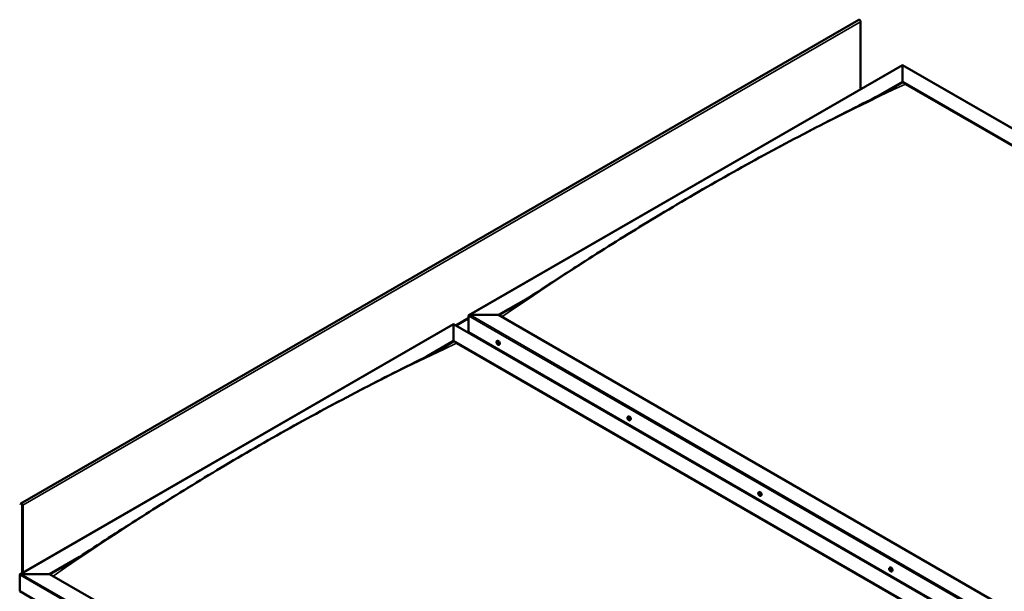
# Model space of a CAD drawing. Units: millimetres. Extents: x -6451 to 24622, y 2954 to 8837.
# Drawn here: x 21093 to 23420, y 4458 to 5809 of the extents above; entities that cross this region are included whole.
import ezdxf

# ---------------------------------------------------------------- set-up
doc = ezdxf.new("R2010")
doc.units = ezdxf.units.MM
doc.header["$LTSCALE"] = 25
doc.layers.add('Visible (ISO)', color=7, linetype='Continuous', lineweight=50)
doc.layers.add('Visible Narrow (ISO)', color=7, linetype='Continuous', lineweight=35)

msp = doc.modelspace()

# ---------------------------------------------------------------- linework, layer by layer
at = {"layer": 'Visible (ISO)'}
for p, q in [((23075.9, 5808.7), (21096, 4665.6)), ((23080.1, 5644.7), (23080.1, 5804.3)), ((22154.8, 5110.5), (23179.1, 5701.8)), ((23179.1, 5701.8), (23179.1, 5701)), ((23179.1, 5701), (23179.1, 5701.8)), ((23179.1, 5701.8), (24510.3, 4933.3)), ((23179.1, 5662.2), (23179.1, 5701)), ((23179.1, 5701), (23179.1, 5662.2)), ((23116.2, 5625.9), (23179.1, 5662.2)), ((23133.9, 5634.9), (23179.1, 5661)), ((23179.1, 5661), (23179.1, 5662.2)), ((23179.1, 5662.2), (23179.1, 5661)), ((23179.1, 5662.2), (24476, 4913.4)), ((23186.2, 5656.9), (24474.9, 4912.8)), ((23186.2, 5656.9), (24474.9, 4912.8)), ((22224.5, 5111.1), (22295.4, 5152)), ((22225.6, 5110.5), (22276.9, 5140.1)), ((22153.8, 5070.2), (22153.8, 5109)), ((22153.8, 5109), (22153.8, 5070.2)), ((22157.3, 5111.1), (22224.5, 5111.1)), ((22224.5, 5111.1), (22157.3, 5111.1)), ((23521.4, 4362.3), (22224.5, 5111.1)), ((21094.2, 4498.1), (22118.4, 5089.5)), ((22118.4, 5089.5), (22118.4, 5088.6)), ((22118.4, 5088.6), (22118.4, 5089.5)), ((22118.4, 5089.5), (23449.6, 4320.9)), ((22118.4, 5049.8), (22118.4, 5088.6)), ((22118.4, 5088.6), (22118.4, 5049.8)), ((22055.9, 5013.7), (22118.4, 5049.8)), ((22118.4, 5048.6), (22118.4, 5049.8)), ((22118.4, 5049.8), (22118.4, 5048.6)), ((22118.4, 5049.8), (23415.3, 4301.1)), ((22153.8, 5070.2), (23450.7, 4321.5)), ((22220.8, 5049.1), (22222.1, 5049.9)), ((22073.4, 5022.6), (22118.4, 5048.6)), ((22125.5, 5044.5), (23414.2, 4300.5)), ((23414.2, 4300.5), (22125.5, 5044.5)), ((22221.1, 5045.6), (22221.9, 5046)), ((22221.8, 5043.1), (22223, 5043.8)), ((22222.1, 5029.6), (22223.1, 5030.2)), ((22222.6, 5045.7), (22222.6, 5045.7)), ((22223.1, 5029), (22224.1, 5029.6)), ((22223.3, 5043.3), (22223.8, 5043.6)), ((22225.5, 5040.9), (22226.9, 5041.6)), ((22530.1, 4870.5), (22531.5, 4871.2)), ((22531.1, 4867.3), (22531.6, 4867.6)), ((22532.1, 4864.3), (22532.8, 4864.7)), ((22534.9, 4862.3), (22536.2, 4863)), ((22839.5, 4691.9), (22840.8, 4692.6)), ((22839.8, 4688.3), (22840.6, 4688.7)), ((22840.6, 4685.9), (22841.8, 4686.5)), ((22841.2, 4688.5), (22841.3, 4688.6)), ((22842.1, 4686.1), (22842.5, 4686.4)), ((22844.3, 4683.6), (22845.6, 4684.4)), ((21095.6, 4665.3), (21094.9, 4664.3)), ((21095.8, 4663.2), (21094.9, 4664.3)), ((21095.8, 4663.2), (21097.7, 4664.2)), ((21095.8, 4663.2), (21096.5, 4664.1)), ((21099.1, 4661.8), (21099.1, 4501)), ((21100.2, 4661.2), (21100.2, 4501.6)), ((21163.8, 4498.7), (21234.7, 4539.6)), ((21164.9, 4498.1), (21216.2, 4527.7)), ((23148.9, 4513.3), (23150.2, 4514)), ((21093.1, 4457.9), (21093.1, 4496.7)), ((21093.1, 4496.7), (21093.1, 4457.9)), ((21096.7, 4498.7), (21163.8, 4498.7)), ((21163.8, 4498.7), (21096.7, 4498.7)), ((22472, 3743.4), (21163.8, 4498.7)), ((23149.6, 4510), (23150.2, 4510.4)), ((23151, 4507.1), (23151.7, 4507.6)), ((23153.6, 4505), (23155, 4505.8)), ((21093.1, 4457.9), (22472, 3661.8))]:
    msp.add_line(p, q, dxfattribs=at)
for centre in [(22227.6, 5047.6), (22537, 4869), (22846.4, 4690.3), (23155.7, 4511.7)]:
    msp.add_arc(centre, 8, 204.1421, 215.8579, dxfattribs=at)
for centre, major_axis, start_param, end_param in [((23077.6, 5805.7), (-1.75, 3.03), 3.926991, 6.283185), ((22157.3, 5109), (3.54, 0), 1.570796, 3.141593), ((22157.3, 5109), (3.54, 0), 1.570796, 3.141593), ((22224.5, 5045.7), (-2.37, 4.11), 3.141593, 6.283185), ((22222.2, 5044.4), (-1.1, 1.91), 6.114047, 6.966662), ((22220.9, 5045.2), (-0.225, 0.39), 5.726015, 6.567605), ((22220.9, 5045.2), (0.225, -0.39), 4.418709, 5.260299), ((22222.2, 5044.4), (-1.1, 1.91), 0.878059, 1.730675), ((22220.7, 5046.3), (0.394, -0.682), 5.726015, 7.354695), ((22220.7, 5044.3), (0.394, -0.682), 0.490027, 2.118707), ((22221.6, 5046.1), (-0.225, 0.39), 0.229919, 1.071509), ((22221.6, 5043.5), (0.225, -0.39), 3.63162, 4.47321), ((22222.2, 5044.4), (-1.1, 1.91), 5.066849, 5.919465), ((22221.6, 5046.1), (-0.225, 0.39), 4.678817, 5.520407), ((22221.6, 5043.5), (0.225, -0.39), 5.465907, 6.307497), ((22222.2, 5044.4), (1.1, -1.91), 5.066849, 5.919465), ((22222.2, 5046.4), (0.394, -0.682), 4.678817, 6.307497), ((22222.1, 5045.8), (0.225, -0.39), 4.088649, 5.260299), ((22222.2, 5042.5), (-0.394, 0.682), 4.678817, 6.307497), ((22221.9, 5045), (0.394, -0.682), 0.490027, 2.118707), ((22222.7, 5044.2), (0.225, -0.39), 3.63162, 6.242867), ((22222.8, 5045.3), (-0.225, 0.39), 5.465907, 6.307497), ((22222.8, 5042.8), (0.225, -0.39), 4.678817, 5.520407), ((22223.3, 5043.1), (-0.394, 0.682), 4.908498, 6.283185), ((22222.2, 5044.4), (1.1, -1.91), 0.878059, 1.730675), ((22222.8, 5045.3), (-0.225, 0.39), 3.63162, 4.47321), ((22223.7, 5044.5), (-0.394, 0.682), 0.490027, 2.118707), ((22222.2, 5044.4), (1.1, -1.91), 6.114047, 6.966662), ((22223.7, 5042.6), (-0.394, 0.682), 5.726015, 7.354695), ((22222.8, 5042.8), (0.225, -0.39), 0.229919, 1.071509), ((22223.5, 5043.7), (-0.225, 0.39), 4.418709, 5.260299), ((22223.5, 5043.7), (0.225, -0.39), 5.726015, 6.567605), ((22531.6, 4865.8), (-1.1, 1.91), 0.390407, 1.243022), ((22530.4, 4867.2), (0.225, -0.39), 3.931057, 4.772647), ((22529.9, 4866.7), (0.394, -0.682), 0.002375, 1.631054), ((22530.5, 4865.7), (-0.225, 0.39), 0.002375, 0.843965), ((22531.6, 4865.8), (-1.1, 1.91), 5.626394, 6.47901), ((22530.4, 4867.2), (-0.225, 0.39), 5.238362, 6.079952), ((22530.5, 4865.7), (0.225, -0.39), 4.978254, 5.819845), ((22531.6, 4865.8), (-1.1, 1.91), 1.437604, 2.29022), ((22530.7, 4868), (0.394, -0.682), 5.238362, 6.867042), ((22530.8, 4864.5), (0.394, -0.682), 1.049572, 2.678252), ((22531.5, 4867.3), (-0.225, 0.39), 6.025452, 6.867042), ((22531.6, 4866.3), (-0.225, 0.39), 0.002375, 2.678252), ((22531.6, 4864.3), (0.225, -0.39), 4.191165, 5.032755), ((22531, 4867.4), (0.394, -0.682), 0.002375, 1.454109), ((22533.9, 4867.1), (-2.38, 4.11), 3.141593, 6.283185), ((22531.6, 4865.8), (1.1, -1.91), 1.437604, 2.29022), ((22531.5, 4867.3), (-0.225, 0.39), 4.191165, 5.032755), ((22531.9, 4865.2), (0.394, -0.682), 1.049572, 2.678252), ((22532.4, 4867.1), (-0.394, 0.682), 1.049572, 2.678252), ((22531.6, 4864.3), (0.225, -0.39), 6.025452, 6.867042), ((22531.6, 4865.8), (1.1, -1.91), 5.626394, 6.47901), ((22532.5, 4863.6), (-0.394, 0.682), 5.238362, 6.867042), ((22532.8, 4865), (0.225, -0.39), 4.191165, 5.288113), ((22532.6, 4866), (-0.225, 0.39), 4.978254, 5.819845), ((22532.7, 4864.5), (0.225, -0.39), 5.238362, 6.079952), ((22533.3, 4864.9), (-0.394, 0.682), 0.002375, 1.631054), ((22532.6, 4866), (0.225, -0.39), 0.002375, 0.843965), ((22532.7, 4864.5), (-0.225, 0.39), 3.931057, 4.772647), ((22531.6, 4865.8), (1.1, -1.91), 0.390407, 1.243022), ((22840.9, 4687.2), (-1.1, 1.91), 6.183481, 7.036096), ((22839.7, 4687.8), (-0.225, 0.39), 5.795449, 6.637039), ((22839.7, 4687.8), (0.225, -0.39), 4.488143, 5.329733), ((22840.9, 4687.2), (-1.1, 1.91), 0.947493, 1.800109), ((22839.4, 4689), (0.394, -0.682), 5.795449, 7.424128), ((22839.5, 4686.9), (0.394, -0.682), 0.559461, 2.188141), ((22840.2, 4688.8), (-0.225, 0.39), 0.299353, 1.140943), ((22840.4, 4686.2), (0.225, -0.39), 3.701053, 4.542644), ((22840.9, 4687.2), (-1.1, 1.91), 5.136283, 5.988899), ((22840.2, 4688.8), (-0.225, 0.39), 4.748251, 5.589841), ((22840.8, 4689.2), (0.394, -0.682), 4.748251, 6.376931), ((22840.4, 4686.2), (0.225, -0.39), 5.535341, 6.376931), ((22840.9, 4687.2), (1.1, -1.91), 5.136283, 5.988899), ((22840.8, 4688.5), (0.225, -0.39), 3.965528, 5.329733), ((22841, 4685.2), (-0.394, 0.682), 4.748251, 6.376931), ((22840.7, 4687.6), (0.394, -0.682), 0.559461, 2.188141), ((22843.2, 4688.5), (-2.38, 4.11), 3.141593, 6.283185), ((22841.5, 4688.2), (-0.225, 0.39), 5.535341, 6.376931), ((22841.5, 4686.9), (0.225, -0.39), 3.701053, 6.127626), ((22841.6, 4685.6), (0.225, -0.39), 4.748251, 5.589841), ((22840.9, 4687.2), (1.1, -1.91), 0.947493, 1.800109), ((22841.5, 4688.2), (-0.225, 0.39), 3.701053, 4.542644), ((22842.3, 4687.5), (-0.394, 0.682), 0.559461, 2.188141), ((22842.2, 4685.8), (-0.394, 0.682), 5.12551, 6.283185), ((22840.9, 4687.2), (1.1, -1.91), 6.183481, 7.036096), ((22842.5, 4685.5), (-0.394, 0.682), 5.795449, 7.424128), ((22841.6, 4685.6), (0.225, -0.39), 0.299353, 1.140943), ((22842.2, 4686.6), (-0.225, 0.39), 4.488143, 5.329733), ((22842.2, 4686.6), (0.225, -0.39), 5.795449, 6.637039), ((21097.7, 4662.6), (-1.75, 3.03), 3.926991, 6.544985), ((21097.7, 4662.6), (-1, 1.73), 3.926991, 6.544985), ((23152.6, 4509.9), (-2.38, 4.11), 3.141593, 6.283185), ((21096.7, 4496.7), (3.54, 0), 1.570796, 3.141593), ((21096.7, 4496.7), (3.54, 0), 1.570796, 3.141593), ((23150.3, 4508.6), (-1.1, 1.91), 0.550115, 1.402731), ((23149.1, 4509.8), (0.225, -0.39), 4.090765, 4.932356), ((23150.3, 4508.6), (-1.1, 1.91), 5.786103, 6.638719), ((23149.1, 4509.8), (-0.225, 0.39), 5.398071, 6.239661), ((23148.6, 4509.2), (0.394, -0.682), 0.162083, 1.790763), ((23149.3, 4508.2), (-0.225, 0.39), 0.162083, 1.003673), ((23149.2, 4510.7), (0.394, -0.682), 5.398071, 7.026751), ((23149.3, 4508.2), (0.225, -0.39), 5.137963, 5.979553), ((23150.3, 4508.6), (-1.1, 1.91), 1.597313, 2.449928), ((23149.7, 4507.1), (-0.394, 0.682), 4.350873, 5.979553), ((23150, 4510.2), (-0.225, 0.39), 6.185161, 7.026751), ((23150.2, 4510.4), (0.225, -0.39), 4.721086, 4.932356), ((23150.3, 4508.6), (1.1, -1.91), 1.597313, 2.449928), ((23150, 4510.2), (-0.225, 0.39), 4.350873, 5.192464), ((23149.8, 4509.9), (0.394, -0.682), 0.162083, 1.790763), ((23150.5, 4508.9), (-0.225, 0.39), 0.162083, 2.837961), ((23150.5, 4507), (0.225, -0.39), 4.350873, 5.192464), ((23150.8, 4510.1), (0.394, -0.682), 4.350873, 5.979553), ((23150.9, 4507.7), (-0.394, 0.682), 4.350873, 5.979553), ((23150.3, 4508.6), (1.1, -1.91), 5.786103, 6.638719), ((23150.5, 4507), (0.225, -0.39), 6.185161, 7.026751), ((23151.4, 4506.5), (-0.394, 0.682), 5.398071, 7.026751), ((23151.2, 4509), (-0.225, 0.39), 5.137963, 5.979553), ((23152, 4508), (-0.394, 0.682), 0.162083, 1.790763), ((23151.7, 4507.7), (0.225, -0.39), 4.350873, 4.990109), ((23151.2, 4509), (0.225, -0.39), 0.162083, 1.003673), ((23151.5, 4507.4), (0.225, -0.39), 5.398071, 6.239661), ((23150.3, 4508.6), (1.1, -1.91), 0.550115, 1.402731), ((23151.5, 4507.4), (-0.225, 0.39), 4.090765, 4.932356)]:
    msp.add_ellipse(centre, major_axis=major_axis, ratio=0.57735, start_param=start_param, end_param=end_param, dxfattribs=at)
for points, knots in [([(22252.5, 5124.7), (22252.5, 5124.7), (22252.5, 5124.7), (22252.5, 5124.7), (22252.5, 5124.7), (22252.5, 5124.7), (22252.5, 5124.7), (22252.5, 5124.7), (22252.5, 5124.7), (22252.5, 5124.7), (22252.5, 5124.8), (22252.6, 5124.8), (22252.6, 5124.8), (22252.8, 5124.9), (22252.9, 5125), (22254.2, 5125.8), (22255.2, 5126.4), (22257.9, 5128.1), (22259.5, 5129.1), (22265.9, 5133), (22270.6, 5136), (22289.3, 5148.1), (22303.3, 5157.1), (22354.8, 5190.6), (22392.1, 5214.9), (22478.5, 5270), (22527.5, 5300.6), (22630.3, 5363.1), (22684.1, 5394.8), (22792.9, 5456.8), (22847.8, 5487.1), (22957.2, 5545.4), (23011.9, 5573.5), (23092.5, 5614.1), (23119.2, 5627.3), (23145, 5640.6)], [129.839813, 129.839813, 129.839813, 129.839813, 129.84063, 129.84063, 129.843885, 129.843885, 129.845498, 129.845498, 129.848774, 129.848774, 129.852012, 129.852012, 129.865217, 129.865217, 129.917266, 129.917266, 130.330451, 130.330451, 130.974581, 130.974581, 132.906848, 132.906848, 138.703456, 138.703456, 154.439317, 154.439317, 175.201056, 175.201056, 198.021788, 198.021788, 221.337693, 221.337693, 244.608826, 244.608826, 256.113511, 256.113511, 256.113511, 256.113511]), ([(23145, 5640.6), (23147.2, 5641.8), (23149.5, 5642.9), (23153.5, 5645), (23155.2, 5645.9), (23156.8, 5646.8), (23157, 5646.9), (23157.1, 5647), (23157.1, 5647), (23157.1, 5647), (23157.1, 5647), (23157.1, 5647)], [0, 0, 0, 0, 1.026965, 1.026965, 1.797572, 1.797572, 1.872005, 1.872005, 1.884906, 1.884906, 1.889241, 1.889241, 1.889241, 1.889241]), ([(22220.3, 5044.3), (22220.2, 5044.7), (22220, 5045.1), (22219.8, 5045.9), (22219.8, 5046.3), (22219.7, 5047), (22219.8, 5047.3), (22219.9, 5048), (22220, 5048.3), (22220.3, 5048.8), (22220.6, 5048.9), (22220.8, 5049.1)], [0.956637, 0.956637, 0.956637, 0.956637, 1.235622, 1.235622, 1.514608, 1.514608, 1.793593, 1.793593, 2.072579, 2.072579, 2.351564, 2.351564, 2.351564, 2.351564]), ([(21223.2, 4532.2), (21247.3, 4547.7), (21271.2, 4563.3), (21338.2, 4606.8), (21381.1, 4634.3), (21475.4, 4693.5), (21526.8, 4725), (21632.8, 4787.8), (21687.3, 4819.2), (21796.8, 4880), (21851.7, 4909.4), (21960.5, 4965.9), (22014.6, 4992.8), (22072.5, 5022.1), (22077.9, 5024.9), (22087.2, 5029.7), (22091.3, 5031.8), (22095.4, 5034.1), (22095.9, 5034.3), (22096.4, 5034.6), (22096.4, 5034.6), (22096.4, 5034.6), (22096.4, 5034.6), (22096.4, 5034.6), (22096.4, 5034.6), (22096.4, 5034.6)], [0, 0, 0, 0, 10.000822, 10.000822, 28.145978, 28.145978, 49.939428, 49.939428, 73.071245, 73.071245, 96.413909, 96.413909, 119.492195, 119.492195, 121.869499, 121.869499, 123.652783, 123.652783, 123.883404, 123.883404, 123.914895, 123.914895, 123.918814, 123.918814, 123.919244, 123.919244, 123.919244, 123.919244]), ([(22220.7, 5045.2), (22220.6, 5045.2), (22220.6, 5045.2), (22220.6, 5045.3), (22220.6, 5045.4), (22220.6, 5045.5), (22220.6, 5045.5), (22220.7, 5045.5)], [0.17438702, 0.17438702, 0.17438702, 0.17438702, 0.18896797, 0.18896797, 0.20586323, 0.20586323, 0.21737852, 0.21737852, 0.21737852, 0.21737852]), ([(22225.5, 5040.9), (22225.3, 5040.7), (22225, 5040.6), (22224.4, 5040.6), (22224.1, 5040.6), (22223.5, 5040.8), (22223.2, 5041), (22222.6, 5041.4), (22222.3, 5041.6), (22221.7, 5042.2), (22221.4, 5042.5), (22221.2, 5042.9)], [5.493157, 5.493157, 5.493157, 5.493157, 5.772143, 5.772143, 6.051128, 6.051128, 6.330114, 6.330114, 6.609099, 6.609099, 6.888085, 6.888085, 6.888085, 6.888085]), ([(22221.3, 5046.4), (22221.3, 5046.4), (22221.4, 5046.5), (22221.4, 5046.5), (22221.5, 5046.5), (22221.5, 5046.5), (22221.5, 5046.5), (22221.6, 5046.4)], [0.17438702, 0.17438702, 0.17438702, 0.17438702, 0.18896797, 0.18896797, 0.20586323, 0.20586323, 0.21737851, 0.21737851, 0.21737851, 0.21737851]), ([(22221.6, 5043.2), (22221.5, 5043.2), (22221.5, 5043.2), (22221.4, 5043.3), (22221.4, 5043.3), (22221.3, 5043.4), (22221.3, 5043.5), (22221.3, 5043.5)], [0.17438702, 0.17438702, 0.17438702, 0.17438702, 0.18896797, 0.18896797, 0.20586323, 0.20586323, 0.21737852, 0.21737852, 0.21737852, 0.21737852]), ([(22223.1, 5042.4), (22223.1, 5042.4), (22223.1, 5042.4), (22223, 5042.4), (22223, 5042.4), (22222.9, 5042.4), (22222.9, 5042.4), (22222.8, 5042.4)], [0.17438702, 0.17438702, 0.17438702, 0.17438702, 0.18896797, 0.18896797, 0.20586323, 0.20586323, 0.21737852, 0.21737852, 0.21737852, 0.21737852]), ([(22222.9, 5045.7), (22222.9, 5045.7), (22222.9, 5045.6), (22223, 5045.6), (22223, 5045.5), (22223.1, 5045.4), (22223.1, 5045.4), (22223.1, 5045.4)], [0.17438702, 0.17438702, 0.17438702, 0.17438702, 0.18896797, 0.18896797, 0.20586323, 0.20586323, 0.21737851, 0.21737851, 0.21737851, 0.21737851]), ([(22223.8, 5043.7), (22223.8, 5043.6), (22223.8, 5043.6), (22223.8, 5043.5), (22223.8, 5043.5), (22223.8, 5043.4), (22223.8, 5043.4), (22223.8, 5043.3)], [0.17438702, 0.17438702, 0.17438702, 0.17438702, 0.18896797, 0.18896797, 0.20586323, 0.20586323, 0.21737852, 0.21737852, 0.21737852, 0.21737852]), ([(22529.7, 4865.7), (22529.5, 4866.1), (22529.4, 4866.5), (22529.2, 4867.3), (22529.1, 4867.7), (22529.1, 4868.4), (22529.1, 4868.7), (22529.3, 4869.4), (22529.4, 4869.7), (22529.7, 4870.1), (22529.9, 4870.3), (22530.1, 4870.5)], [1.516182, 1.516182, 1.516182, 1.516182, 1.795168, 1.795168, 2.074153, 2.074153, 2.353139, 2.353139, 2.632124, 2.632124, 2.91111, 2.91111, 2.91111, 2.91111]), ([(22530.1, 4867.3), (22530.1, 4867.4), (22530.1, 4867.4), (22530.2, 4867.5), (22530.2, 4867.5), (22530.2, 4867.6), (22530.2, 4867.6), (22530.3, 4867.6)], [0.17438702, 0.17438702, 0.17438702, 0.17438702, 0.18896797, 0.18896797, 0.20586323, 0.20586323, 0.21737851, 0.21737851, 0.21737851, 0.21737851]), ([(22530.3, 4865.4), (22530.3, 4865.5), (22530.3, 4865.5), (22530.2, 4865.6), (22530.2, 4865.7), (22530.2, 4865.8), (22530.2, 4865.8), (22530.2, 4865.8)], [0.17438702, 0.17438702, 0.17438702, 0.17438702, 0.18896797, 0.18896797, 0.20586323, 0.20586323, 0.21737852, 0.21737852, 0.21737852, 0.21737852]), ([(22534.9, 4862.3), (22534.7, 4862.1), (22534.4, 4862), (22533.8, 4862), (22533.5, 4862), (22532.9, 4862.2), (22532.6, 4862.4), (22531.9, 4862.8), (22531.6, 4863), (22531, 4863.6), (22530.8, 4863.9), (22530.5, 4864.3)], [6.052702, 6.052702, 6.052702, 6.052702, 6.331688, 6.331688, 6.610673, 6.610673, 6.889659, 6.889659, 7.168644, 7.168644, 7.44763, 7.44763, 7.44763, 7.44763]), ([(22531.4, 4867.7), (22531.4, 4867.7), (22531.4, 4867.7), (22531.5, 4867.7), (22531.6, 4867.7), (22531.6, 4867.6), (22531.6, 4867.6), (22531.7, 4867.6)], [0.17438702, 0.17438702, 0.17438702, 0.17438702, 0.18896797, 0.18896797, 0.20586323, 0.20586323, 0.21737851, 0.21737851, 0.21737851, 0.21737851]), ([(22531.8, 4863.9), (22531.7, 4863.9), (22531.7, 4863.9), (22531.6, 4863.9), (22531.6, 4864), (22531.5, 4864), (22531.5, 4864), (22531.5, 4864.1)], [0.17438702, 0.17438702, 0.17438702, 0.17438702, 0.18896797, 0.18896797, 0.20586323, 0.20586323, 0.21737852, 0.21737852, 0.21737852, 0.21737852]), ([(22532.8, 4866.2), (22532.8, 4866.2), (22532.9, 4866.1), (22532.9, 4866), (22532.9, 4866), (22533, 4865.9), (22533, 4865.8), (22533, 4865.8)], [0.17438702, 0.17438702, 0.17438702, 0.17438702, 0.18896797, 0.18896797, 0.20586323, 0.20586323, 0.21737852, 0.21737852, 0.21737852, 0.21737852]), ([(22533, 4864.3), (22533, 4864.3), (22533, 4864.2), (22533, 4864.1), (22533, 4864.1), (22532.9, 4864.1), (22532.9, 4864.1), (22532.9, 4864.1)], [0.17438702, 0.17438702, 0.17438702, 0.17438702, 0.18896797, 0.18896797, 0.20586323, 0.20586323, 0.21737852, 0.21737852, 0.21737852, 0.21737852]), ([(22839.1, 4687.1), (22838.9, 4687.5), (22838.7, 4687.9), (22838.5, 4688.7), (22838.5, 4689), (22838.5, 4689.8), (22838.5, 4690.1), (22838.6, 4690.8), (22838.7, 4691.1), (22839.1, 4691.5), (22839.3, 4691.7), (22839.5, 4691.9)], [1.026071, 1.026071, 1.026071, 1.026071, 1.305056, 1.305056, 1.584042, 1.584042, 1.863027, 1.863027, 2.142013, 2.142013, 2.420998, 2.420998, 2.420998, 2.420998]), ([(22839.4, 4687.8), (22839.4, 4687.8), (22839.4, 4687.9), (22839.3, 4688), (22839.3, 4688), (22839.4, 4688.1), (22839.4, 4688.1), (22839.4, 4688.2)], [0.17438702, 0.17438702, 0.17438702, 0.17438702, 0.18896797, 0.18896797, 0.20586323, 0.20586323, 0.21737852, 0.21737852, 0.21737852, 0.21737852]), ([(22839.9, 4689.2), (22840, 4689.2), (22840, 4689.2), (22840, 4689.2), (22840.1, 4689.3), (22840.1, 4689.2), (22840.2, 4689.2), (22840.2, 4689.2)], [0.17438702, 0.17438702, 0.17438702, 0.17438702, 0.18896797, 0.18896797, 0.20586323, 0.20586323, 0.21737851, 0.21737851, 0.21737851, 0.21737851]), ([(22844.3, 4683.6), (22844, 4683.5), (22843.7, 4683.4), (22843.2, 4683.4), (22842.9, 4683.4), (22842.2, 4683.6), (22841.9, 4683.8), (22841.3, 4684.2), (22841, 4684.4), (22840.4, 4685), (22840.1, 4685.3), (22839.9, 4685.7)], [5.562591, 5.562591, 5.562591, 5.562591, 5.841576, 5.841576, 6.120562, 6.120562, 6.399547, 6.399547, 6.678533, 6.678533, 6.957519, 6.957519, 6.957519, 6.957519]), ([(22840.4, 4685.8), (22840.3, 4685.9), (22840.3, 4685.9), (22840.2, 4686), (22840.2, 4686), (22840.1, 4686.1), (22840.1, 4686.1), (22840.1, 4686.1)], [0.17438702, 0.17438702, 0.17438702, 0.17438702, 0.18896797, 0.18896797, 0.20586323, 0.20586323, 0.21737852, 0.21737852, 0.21737852, 0.21737852]), ([(22841.5, 4688.6), (22841.5, 4688.6), (22841.6, 4688.5), (22841.6, 4688.5), (22841.7, 4688.4), (22841.7, 4688.3), (22841.7, 4688.3), (22841.7, 4688.3)], [0.17438702, 0.17438702, 0.17438702, 0.17438702, 0.18896797, 0.18896797, 0.20586323, 0.20586323, 0.21737851, 0.21737851, 0.21737851, 0.21737851]), ([(22841.9, 4685.2), (22841.9, 4685.2), (22841.9, 4685.2), (22841.8, 4685.2), (22841.8, 4685.2), (22841.7, 4685.2), (22841.7, 4685.2), (22841.7, 4685.2)], [0.17438702, 0.17438702, 0.17438702, 0.17438702, 0.18896797, 0.18896797, 0.20586323, 0.20586323, 0.21737852, 0.21737852, 0.21737852, 0.21737852]), ([(22842.5, 4686.6), (22842.5, 4686.6), (22842.5, 4686.5), (22842.5, 4686.4), (22842.5, 4686.4), (22842.5, 4686.3), (22842.5, 4686.3), (22842.5, 4686.2)], [0.17438702, 0.17438702, 0.17438702, 0.17438702, 0.18896797, 0.18896797, 0.20586323, 0.20586323, 0.21737852, 0.21737852, 0.21737852, 0.21737852]), ([(21191.8, 4512.4), (21191.8, 4512.4), (21191.8, 4512.4), (21191.8, 4512.4), (21191.8, 4512.4), (21191.8, 4512.4), (21191.8, 4512.4), (21191.8, 4512.4), (21191.8, 4512.4), (21191.8, 4512.4), (21191.9, 4512.4), (21191.9, 4512.4), (21191.9, 4512.4), (21192, 4512.5), (21192.1, 4512.5), (21193.6, 4513.4), (21194.8, 4514.2), (21197.4, 4515.8), (21198.6, 4516.6), (21203.6, 4519.7), (21207.2, 4522), (21215, 4526.9), (21219.1, 4529.5), (21223.2, 4532.2)], [251.86957, 251.86957, 251.86957, 251.86957, 251.871832, 251.871832, 251.873798, 251.873798, 251.875767, 251.875767, 251.877735, 251.877735, 251.881704, 251.881704, 251.889631, 251.889631, 251.921391, 251.921391, 252.428844, 252.428844, 252.928883, 252.928883, 254.428999, 254.428999, 256.112595, 256.112595, 256.112595, 256.112595]), ([(23148.4, 4508.5), (23148.2, 4508.9), (23148.1, 4509.3), (23147.9, 4510), (23147.8, 4510.4), (23147.8, 4511.2), (23147.8, 4511.5), (23148, 4512.2), (23148.1, 4512.4), (23148.4, 4512.9), (23148.6, 4513.1), (23148.9, 4513.3)], [1.675891, 1.675891, 1.675891, 1.675891, 1.954876, 1.954876, 2.233862, 2.233862, 2.512847, 2.512847, 2.791833, 2.791833, 3.070818, 3.070818, 3.070818, 3.070818]), ([(23148.8, 4509.9), (23148.8, 4509.9), (23148.8, 4510), (23148.8, 4510.1), (23148.8, 4510.1), (23148.8, 4510.1), (23148.8, 4510.2), (23148.9, 4510.2)], [0.17438702, 0.17438702, 0.17438702, 0.17438702, 0.18896797, 0.18896797, 0.20586323, 0.20586323, 0.21737851, 0.21737851, 0.21737851, 0.21737851]), ([(23149.2, 4507.9), (23149.2, 4507.9), (23149.2, 4508), (23149.1, 4508.1), (23149.1, 4508.1), (23149, 4508.2), (23149, 4508.3), (23149, 4508.3)], [0.17438702, 0.17438702, 0.17438702, 0.17438702, 0.18896797, 0.18896797, 0.20586323, 0.20586323, 0.21737852, 0.21737852, 0.21737852, 0.21737852]), ([(23153.6, 4505), (23153.4, 4504.9), (23153.1, 4504.8), (23152.5, 4504.8), (23152.2, 4504.8), (23151.6, 4505), (23151.3, 4505.2), (23150.7, 4505.6), (23150.4, 4505.8), (23149.8, 4506.4), (23149.5, 4506.7), (23149.2, 4507)], [6.212411, 6.212411, 6.212411, 6.212411, 6.491396, 6.491396, 6.770382, 6.770382, 7.049367, 7.049367, 7.328353, 7.328353, 7.607338, 7.607338, 7.607338, 7.607338]), ([(23149.8, 4510.6), (23149.9, 4510.6), (23149.9, 4510.6), (23150, 4510.6), (23150, 4510.6), (23150.1, 4510.5), (23150.1, 4510.5), (23150.1, 4510.5)], [0.17438702, 0.17438702, 0.17438702, 0.17438702, 0.18896797, 0.18896797, 0.20586323, 0.20586323, 0.21737851, 0.21737851, 0.21737851, 0.21737851]), ([(23150.7, 4506.6), (23150.7, 4506.6), (23150.7, 4506.6), (23150.6, 4506.6), (23150.6, 4506.6), (23150.5, 4506.7), (23150.5, 4506.7), (23150.4, 4506.7)], [0.17438702, 0.17438702, 0.17438702, 0.17438702, 0.18896797, 0.18896797, 0.20586323, 0.20586323, 0.21737852, 0.21737852, 0.21737852, 0.21737852]), ([(23151.4, 4509.3), (23151.4, 4509.3), (23151.4, 4509.2), (23151.5, 4509.1), (23151.5, 4509.1), (23151.5, 4509), (23151.6, 4508.9), (23151.6, 4508.9)], [0.17438702, 0.17438702, 0.17438702, 0.17438702, 0.18896797, 0.18896797, 0.20586323, 0.20586323, 0.21737852, 0.21737852, 0.21737852, 0.21737852]), ([(23151.8, 4507.3), (23151.8, 4507.3), (23151.8, 4507.2), (23151.8, 4507.1), (23151.8, 4507.1), (23151.7, 4507.1), (23151.7, 4507), (23151.7, 4507)], [0.17438702, 0.17438702, 0.17438702, 0.17438702, 0.18896797, 0.18896797, 0.20586323, 0.20586323, 0.21737852, 0.21737852, 0.21737852, 0.21737852])]:
    msp.add_open_spline(points, degree=3, knots=knots, dxfattribs=at)
at = {"layer": 'Visible Narrow (ISO)'}
for p, q in [((23080.1, 5804.3), (21100.2, 4661.2)), ((23179.1, 5701), (22157.3, 5111.1)), ((24509.6, 4932.8), (23179.1, 5701)), ((22122.7, 5087), (22153.8, 5104.9)), ((22153.8, 5101.7), (22125.5, 5085.4)), ((23484.2, 4340.9), (22153.8, 5109)), ((22157.3, 5111.1), (23487.8, 4342.9)), ((22118.4, 5088.6), (21096.7, 4498.7)), ((23448.9, 4320.5), (22118.4, 5088.6)), ((22220.9, 5044.8), (22222, 5045.5)), ((22221.3, 5046.1), (22221.7, 5046.4)), ((22221.3, 5043.8), (22222.4, 5044.5)), ((22222.6, 5045.7), (22222.6, 5045.7)), ((22222.6, 5042.7), (22223.1, 5043)), ((22223.6, 5043.3), (22223.8, 5043.4)), ((22530.2, 4867), (22530.8, 4867.3)), ((22530.3, 4866.1), (22531.4, 4866.7)), ((22530.6, 4865.3), (22531.7, 4865.9)), ((22531.2, 4867.6), (22531.5, 4867.7)), ((22531.3, 4864.4), (22532.4, 4865.1)), ((22532.6, 4864.2), (22533, 4864.4)), ((22839.6, 4687.5), (22840.7, 4688.2)), ((22839.9, 4688.9), (22840.3, 4689.1)), ((22840.1, 4686.5), (22841.2, 4687.1)), ((22841.2, 4688.6), (22841.3, 4688.6)), ((22841.4, 4685.4), (22841.9, 4685.7)), ((22842.3, 4686.2), (22842.5, 4686.3)), ((21096.5, 4664.1), (21095.6, 4665.3)), ((21097, 4664.4), (21096.5, 4664.1)), ((21100.2, 4661.2), (21099.1, 4661.8)), ((22472, 3700.6), (21093.1, 4496.7)), ((21096.7, 4498.7), (22472, 3704.6)), ((23148.9, 4509.6), (23150.1, 4510.2)), ((23149.1, 4508.6), (23150.2, 4509.2)), ((23149.5, 4507.8), (23150.6, 4508.4)), ((23149.7, 4510.4), (23150, 4510.6)), ((23150.2, 4507), (23151.4, 4507.7)), ((23151.5, 4507.1), (23151.8, 4507.3))]:
    msp.add_line(p, q, dxfattribs=at)
for centre, major_axis, start_param, end_param in [((22708.9, -241.8), (3460, 5992.8), 0.687698, 0.8829), ((22223.1, 5044.9), (-2.33, 4.04), 1.746665, 7.678113), ((22223.2, 5045), (-2.37, 4.11), 3.141593, 6.283185), ((21648.2, -854.2), (-3460, -5992.8), 3.829291, 4.024492), ((22532.4, 4866.3), (-2.33, 4.04), 1.746665, 7.678113), ((22532.5, 4866.4), (-2.38, 4.11), 3.141593, 6.283185), ((22841.8, 4687.7), (-2.33, 4.04), 1.746665, 7.678113), ((22841.9, 4687.8), (-2.38, 4.11), 3.141593, 6.283185), ((23151.2, 4509.1), (-2.38, 4.11), 3.141593, 6.283185), ((23151.1, 4509.1), (-2.33, 4.04), 1.746665, 7.678113)]:
    msp.add_ellipse(centre, major_axis=major_axis, ratio=0.57735, start_param=start_param, end_param=end_param, dxfattribs=at)

doc.saveas('drawing.dxf')
